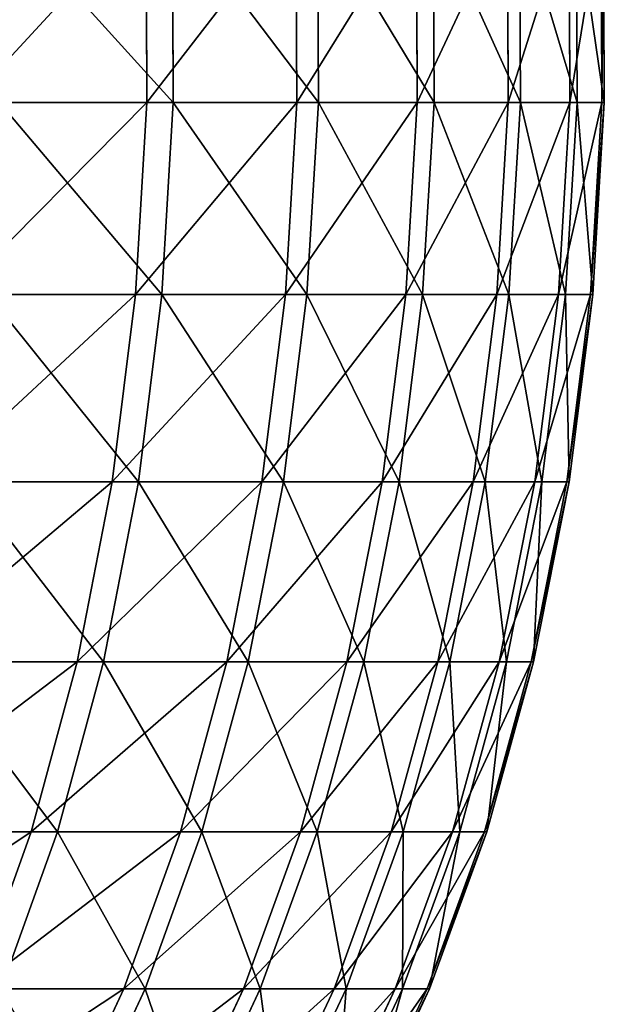
# Model space of a CAD drawing. Extents: x 0.1 to 89.8, y 0 to 13.1.
# Drawn here: x 89.4 to 89.8, y 10.2 to 10.9 of the extents above; entities that cross this region are included whole.
import ezdxf

# ---------------------------------------------------------------- set-up
doc = ezdxf.new("R2010")
doc.units = 0
doc.header["$MEASUREMENT"] = 0
doc.layers.get('0').update_dxf_attribs({"linetype": 'CONTINUOUS'})

# ---------------------------------------------------------------- blocks, each defined once
blk = doc.blocks.new('DIFFERENCE_1')
for p, q in [((38.71971, 1.07157, 20.29016), (38.72027, 0.94599, 20.29026)), ((38.73684, 1.07157, 13.58151), (38.7374, 0.94599, 13.58141)), ((38.81713, 1.07157, 19.68505), (38.8177, 0.94599, 19.68513)), ((38.83118, 1.07157, 14.18711), (38.83174, 0.94599, 14.18703)), ((38.8955, 1.07157, 19.07718), (38.89607, 0.94599, 19.07725)), ((38.90644, 1.07157, 14.79537), (38.907, 0.94599, 14.79531)), ((38.95474, 1.07157, 18.46715), (38.95531, 0.94599, 18.4672)), ((38.96256, 1.07157, 15.40569), (38.96313, 0.94599, 15.40565)), ((38.99479, 1.07157, 17.85556), (38.99535, 0.94599, 17.85559)), ((38.99948, 1.07157, 16.01748), (39.00005, 0.94599, 16.01745)), ((39.0156, 1.07157, 17.24302), (39.01617, 0.94599, 17.24303)), ((39.01717, 1.07157, 16.63012), (39.01774, 0.94599, 16.63011)), ((38.72027, 0.94599, 20.29026), (38.60388, 0.94599, 20.89202)), ((38.62409, 0.94599, 12.97906), (38.7374, 0.94599, 13.58141)), ((38.72027, 0.94599, 20.29026), (38.7129, 0.82126, 20.28895)), ((38.8177, 0.94599, 19.68513), (38.72027, 0.94599, 20.29026)), ((38.7374, 0.94599, 13.58141), (38.73003, 0.82126, 13.58268)), ((38.7374, 0.94599, 13.58141), (38.83174, 0.94599, 14.18703)), ((38.8177, 0.94599, 19.68513), (38.81029, 0.82126, 19.68406)), ((38.89607, 0.94599, 19.07725), (38.8177, 0.94599, 19.68513)), ((38.83174, 0.94599, 14.18703), (38.82433, 0.82126, 14.18806)), ((38.83174, 0.94599, 14.18703), (38.907, 0.94599, 14.79531)), ((38.89607, 0.94599, 19.07725), (38.88863, 0.82126, 19.07641)), ((38.95531, 0.94599, 18.4672), (38.89607, 0.94599, 19.07725)), ((38.907, 0.94599, 14.79531), (38.89956, 0.82126, 14.79611)), ((38.907, 0.94599, 14.79531), (38.96313, 0.94599, 15.40565)), ((38.95531, 0.94599, 18.4672), (38.94785, 0.82126, 18.46659)), ((38.99535, 0.94599, 17.85559), (38.95531, 0.94599, 18.4672)), ((38.96313, 0.94599, 15.40565), (38.95566, 0.82126, 15.40622)), ((38.96313, 0.94599, 15.40565), (39.00005, 0.94599, 16.01745)), ((38.99535, 0.94599, 17.85559), (38.98788, 0.82126, 17.85522)), ((39.00005, 0.94599, 16.01745), (38.99257, 0.82126, 16.01779)), ((39.01617, 0.94599, 17.24303), (38.99535, 0.94599, 17.85559)), ((39.00005, 0.94599, 16.01745), (39.01774, 0.94599, 16.63011)), ((39.01617, 0.94599, 17.24303), (39.00869, 0.82126, 17.24289)), ((39.01774, 0.94599, 16.63011), (39.01025, 0.82126, 16.63021)), ((39.01774, 0.94599, 16.63011), (39.01617, 0.94599, 17.24303)), ((38.7129, 0.82126, 20.28895), (38.59656, 0.82126, 20.89049)), ((38.61676, 0.82126, 12.98056), (38.73003, 0.82126, 13.58268)), ((38.7129, 0.82126, 20.28895), (38.69772, 0.69936, 20.28626)), ((38.81029, 0.82126, 19.68406), (38.7129, 0.82126, 20.28895)), ((38.73003, 0.82126, 13.58268), (38.71483, 0.69936, 13.58529)), ((38.73003, 0.82126, 13.58268), (38.82433, 0.82126, 14.18806)), ((38.81029, 0.82126, 19.68406), (38.79503, 0.69936, 19.68185)), ((38.82433, 0.82126, 14.18806), (38.80906, 0.69936, 14.1902)), ((38.88863, 0.82126, 19.07641), (38.81029, 0.82126, 19.68406)), ((38.82433, 0.82126, 14.18806), (38.89956, 0.82126, 14.79611)), ((38.88863, 0.82126, 19.07641), (38.87331, 0.69936, 19.07468)), ((38.89956, 0.82126, 14.79611), (38.88423, 0.69936, 14.79776)), ((38.94785, 0.82126, 18.46659), (38.88863, 0.82126, 19.07641)), ((38.89956, 0.82126, 14.79611), (38.95566, 0.82126, 15.40622)), ((38.94785, 0.82126, 18.46659), (38.93248, 0.69936, 18.46534)), ((38.95566, 0.82126, 15.40622), (38.94029, 0.69936, 15.40739)), ((38.98788, 0.82126, 17.85522), (38.94785, 0.82126, 18.46659)), ((38.95566, 0.82126, 15.40622), (38.99257, 0.82126, 16.01779)), ((38.98788, 0.82126, 17.85522), (38.97248, 0.69936, 17.85445)), ((38.99257, 0.82126, 16.01779), (38.97717, 0.69936, 16.01847)), ((39.00869, 0.82126, 17.24289), (38.98788, 0.82126, 17.85522)), ((38.99257, 0.82126, 16.01779), (39.01025, 0.82126, 16.63021)), ((39.00869, 0.82126, 17.24289), (38.99327, 0.69936, 17.24261)), ((39.01025, 0.82126, 16.63021), (38.99484, 0.69936, 16.63041)), ((39.01025, 0.82126, 16.63021), (39.00869, 0.82126, 17.24289)), ((38.69772, 0.69936, 20.28626), (38.58147, 0.69936, 20.88732)), ((38.60165, 0.69936, 12.98365), (38.71483, 0.69936, 13.58529)), ((38.69772, 0.69936, 20.28626), (38.67496, 0.58219, 20.28223)), ((38.71483, 0.69936, 13.58529), (38.69206, 0.58219, 13.58921)), ((38.79503, 0.69936, 19.68185), (38.69772, 0.69936, 20.28626)), ((38.71483, 0.69936, 13.58529), (38.80906, 0.69936, 14.1902)), ((38.79503, 0.69936, 19.68185), (38.77216, 0.58219, 19.67853)), ((38.80906, 0.69936, 14.1902), (38.78617, 0.58219, 14.19339)), ((38.87331, 0.69936, 19.07468), (38.79503, 0.69936, 19.68185)), ((38.80906, 0.69936, 14.1902), (38.88423, 0.69936, 14.79776)), ((38.87331, 0.69936, 19.07468), (38.85035, 0.58219, 19.07208)), ((38.88423, 0.69936, 14.79776), (38.86126, 0.58219, 14.80024)), ((38.93248, 0.69936, 18.46534), (38.87331, 0.69936, 19.07468)), ((38.88423, 0.69936, 14.79776), (38.94029, 0.69936, 15.40739)), ((38.93248, 0.69936, 18.46534), (38.90945, 0.58219, 18.46347)), ((38.94029, 0.69936, 15.40739), (38.91725, 0.58219, 15.40914)), ((38.97248, 0.69936, 17.85445), (38.93248, 0.69936, 18.46534)), ((38.94029, 0.69936, 15.40739), (38.97717, 0.69936, 16.01847)), ((38.97248, 0.69936, 17.85445), (38.9494, 0.58219, 17.85331)), ((38.97717, 0.69936, 16.01847), (38.95408, 0.58219, 16.0195)), ((38.99327, 0.69936, 17.24261), (38.97017, 0.58219, 17.24219)), ((38.99484, 0.69936, 16.63041), (38.97173, 0.58219, 16.63072)), ((38.99327, 0.69936, 17.24261), (38.97248, 0.69936, 17.85445)), ((38.97717, 0.69936, 16.01847), (38.99484, 0.69936, 16.63041)), ((38.99484, 0.69936, 16.63041), (38.99327, 0.69936, 17.24261)), ((38.67496, 0.58219, 20.28223), (38.55885, 0.58219, 20.88258)), ((38.57901, 0.58219, 12.98828), (38.69206, 0.58219, 13.58921)), ((38.67496, 0.58219, 20.28223), (38.64499, 0.47161, 20.27692)), ((38.69206, 0.58219, 13.58921), (38.66206, 0.47161, 13.59436)), ((38.77216, 0.58219, 19.67853), (38.67496, 0.58219, 20.28223)), ((38.69206, 0.58219, 13.58921), (38.78617, 0.58219, 14.19339)), ((38.77216, 0.58219, 19.67853), (38.74204, 0.47161, 19.67417)), ((38.78617, 0.58219, 14.19339), (38.75603, 0.47161, 14.19761)), ((38.85035, 0.58219, 19.07208), (38.77216, 0.58219, 19.67853)), ((38.78617, 0.58219, 14.19339), (38.86126, 0.58219, 14.80024)), ((38.85035, 0.58219, 19.07208), (38.8201, 0.47161, 19.06866)), ((38.86126, 0.58219, 14.80024), (38.831, 0.47161, 14.8035)), ((38.90945, 0.58219, 18.46347), (38.85035, 0.58219, 19.07208)), ((38.86126, 0.58219, 14.80024), (38.91725, 0.58219, 15.40914)), ((38.90945, 0.58219, 18.46347), (38.87911, 0.47161, 18.46101)), ((38.91725, 0.58219, 15.40914), (38.8869, 0.47161, 15.41145)), ((38.9494, 0.58219, 17.85331), (38.90945, 0.58219, 18.46347)), ((38.91725, 0.58219, 15.40914), (38.95408, 0.58219, 16.0195)), ((38.9494, 0.58219, 17.85331), (38.919, 0.47161, 17.8518)), ((38.95408, 0.58219, 16.0195), (38.92368, 0.47161, 16.02086)), ((38.97017, 0.58219, 17.24219), (38.93974, 0.47161, 17.24163)), ((38.97173, 0.58219, 16.63072), (38.9413, 0.47161, 16.63112)), ((38.97017, 0.58219, 17.24219), (38.9494, 0.58219, 17.85331)), ((38.95408, 0.58219, 16.0195), (38.97173, 0.58219, 16.63072)), ((38.97173, 0.58219, 16.63072), (38.97017, 0.58219, 17.24219)), ((38.52906, 0.47161, 20.87633), (38.64499, 0.47161, 20.27692)), ((38.66206, 0.47161, 13.59436), (38.54919, 0.47161, 12.99437)), ((38.64499, 0.47161, 20.27692), (38.60828, 0.36937, 20.27042)), ((38.66206, 0.47161, 13.59436), (38.62532, 0.36937, 13.60068)), ((38.64499, 0.47161, 20.27692), (38.74204, 0.47161, 19.67417)), ((38.75603, 0.47161, 14.19761), (38.66206, 0.47161, 13.59436)), ((38.74204, 0.47161, 19.67417), (38.70514, 0.36937, 19.66882)), ((38.75603, 0.47161, 14.19761), (38.7191, 0.36937, 14.20276)), ((38.74204, 0.47161, 19.67417), (38.8201, 0.47161, 19.06866)), ((38.831, 0.47161, 14.8035), (38.75603, 0.47161, 14.19761)), ((38.8201, 0.47161, 19.06866), (38.78306, 0.36937, 19.06448)), ((38.831, 0.47161, 14.8035), (38.79393, 0.36937, 14.8075)), ((38.8201, 0.47161, 19.06866), (38.87911, 0.47161, 18.46101)), ((38.8869, 0.47161, 15.41145), (38.831, 0.47161, 14.8035)), ((38.87911, 0.47161, 18.46101), (38.84195, 0.36937, 18.45799)), ((38.8869, 0.47161, 15.41145), (38.84973, 0.36937, 15.41428)), ((38.87911, 0.47161, 18.46101), (38.919, 0.47161, 17.8518)), ((38.919, 0.47161, 17.8518), (38.88177, 0.36937, 17.84994)), ((38.92368, 0.47161, 16.02086), (38.88643, 0.36937, 16.02252)), ((38.92368, 0.47161, 16.02086), (38.8869, 0.47161, 15.41145)), ((38.93974, 0.47161, 17.24163), (38.90246, 0.36937, 17.24095)), ((38.9413, 0.47161, 16.63112), (38.90402, 0.36937, 16.63161)), ((38.919, 0.47161, 17.8518), (38.93974, 0.47161, 17.24163)), ((38.9413, 0.47161, 16.63112), (38.92368, 0.47161, 16.02086)), ((38.93974, 0.47161, 17.24163), (38.9413, 0.47161, 16.63112)), ((38.70514, 0.36937, 19.66882), (38.60828, 0.36937, 20.27042)), ((38.62532, 0.36937, 13.60068), (38.7191, 0.36937, 14.20276)), ((38.70514, 0.36937, 19.66882), (38.66205, 0.27707, 19.66258)), ((38.7191, 0.36937, 14.20276), (38.67598, 0.27707, 14.20879)), ((38.78306, 0.36937, 19.06448), (38.70514, 0.36937, 19.66882)), ((38.7191, 0.36937, 14.20276), (38.79393, 0.36937, 14.8075)), ((38.78306, 0.36937, 19.06448), (38.73979, 0.27707, 19.05959)), ((38.79393, 0.36937, 14.8075), (38.75064, 0.27707, 14.81216)), ((38.84195, 0.36937, 18.45799), (38.78306, 0.36937, 19.06448)), ((38.79393, 0.36937, 14.8075), (38.84973, 0.36937, 15.41428)), ((38.84195, 0.36937, 18.45799), (38.79856, 0.27707, 18.45446)), ((38.84973, 0.36937, 15.41428), (38.80631, 0.27707, 15.41759)), ((38.88177, 0.36937, 17.84994), (38.83828, 0.27707, 17.84778)), ((38.88177, 0.36937, 17.84994), (38.84195, 0.36937, 18.45799)), ((38.88643, 0.36937, 16.02252), (38.84294, 0.27707, 16.02446)), ((38.84973, 0.36937, 15.41428), (38.88643, 0.36937, 16.02252)), ((38.90246, 0.36937, 17.24095), (38.85893, 0.27707, 17.24016)), ((38.90402, 0.36937, 16.63161), (38.86048, 0.27707, 16.63218)), ((38.90246, 0.36937, 17.24095), (38.88177, 0.36937, 17.84994)), ((38.88643, 0.36937, 16.02252), (38.90402, 0.36937, 16.63161)), ((38.90402, 0.36937, 16.63161), (38.90246, 0.36937, 17.24095))]:
    blk.add_line(p, q)
mesh = blk.add_polyface()
corners = [(38.71971, 1.07157, 20.29016), (38.60388, 0.94599, 20.89202), (38.72027, 0.94599, 20.29026), (38.60333, 1.07157, 20.89191)]
mesh.append_faces([[corners[k] for k in face] for face in [(0, 1, 2), (1, 0, 3)]], dxfattribs={"vtx0": -1})
mesh = blk.add_polyface()
corners = [(38.62354, 1.07157, 12.97918), (38.7374, 0.94599, 13.58141), (38.62409, 0.94599, 12.97906), (38.73684, 1.07157, 13.58151)]
mesh.append_faces([[corners[k] for k in face] for face in [(0, 1, 2), (1, 0, 3)]], dxfattribs={"vtx0": -1})
mesh = blk.add_polyface()
corners = [(38.81713, 1.07157, 19.68505), (38.72027, 0.94599, 20.29026), (38.8177, 0.94599, 19.68513), (38.71971, 1.07157, 20.29016)]
mesh.append_faces([[corners[k] for k in face] for face in [(0, 1, 2), (1, 0, 3)]], dxfattribs={"vtx0": -1})
mesh = blk.add_polyface()
corners = [(38.73684, 1.07157, 13.58151), (38.83174, 0.94599, 14.18703), (38.7374, 0.94599, 13.58141), (38.83118, 1.07157, 14.18711)]
mesh.append_faces([[corners[k] for k in face] for face in [(0, 1, 2), (1, 0, 3)]], dxfattribs={"vtx0": -1})
mesh = blk.add_polyface()
corners = [(38.8955, 1.07157, 19.07718), (38.8177, 0.94599, 19.68513), (38.89607, 0.94599, 19.07725), (38.81713, 1.07157, 19.68505)]
mesh.append_faces([[corners[k] for k in face] for face in [(0, 1, 2), (1, 0, 3)]], dxfattribs={"vtx0": -1})
mesh = blk.add_polyface()
corners = [(38.83118, 1.07157, 14.18711), (38.907, 0.94599, 14.79531), (38.83174, 0.94599, 14.18703), (38.90644, 1.07157, 14.79537)]
mesh.append_faces([[corners[k] for k in face] for face in [(0, 1, 2), (1, 0, 3)]], dxfattribs={"vtx0": -1})
mesh = blk.add_polyface()
corners = [(38.95474, 1.07157, 18.46715), (38.89607, 0.94599, 19.07725), (38.95531, 0.94599, 18.4672), (38.8955, 1.07157, 19.07718)]
mesh.append_faces([[corners[k] for k in face] for face in [(0, 1, 2), (1, 0, 3)]], dxfattribs={"vtx0": -1})
mesh = blk.add_polyface()
corners = [(38.90644, 1.07157, 14.79537), (38.96313, 0.94599, 15.40565), (38.907, 0.94599, 14.79531), (38.96256, 1.07157, 15.40569)]
mesh.append_faces([[corners[k] for k in face] for face in [(0, 1, 2), (1, 0, 3)]], dxfattribs={"vtx0": -1})
mesh = blk.add_polyface()
corners = [(38.99479, 1.07157, 17.85556), (38.95531, 0.94599, 18.4672), (38.99535, 0.94599, 17.85559), (38.95474, 1.07157, 18.46715)]
mesh.append_faces([[corners[k] for k in face] for face in [(0, 1, 2), (1, 0, 3)]], dxfattribs={"vtx0": -1})
mesh = blk.add_polyface()
corners = [(38.96256, 1.07157, 15.40569), (39.00005, 0.94599, 16.01745), (38.96313, 0.94599, 15.40565), (38.99948, 1.07157, 16.01748)]
mesh.append_faces([[corners[k] for k in face] for face in [(0, 1, 2), (1, 0, 3)]], dxfattribs={"vtx0": -1})
mesh = blk.add_polyface()
corners = [(39.0156, 1.07157, 17.24302), (38.99535, 0.94599, 17.85559), (39.01617, 0.94599, 17.24303), (38.99479, 1.07157, 17.85556)]
mesh.append_faces([[corners[k] for k in face] for face in [(0, 1, 2), (1, 0, 3)]], dxfattribs={"vtx0": -1})
mesh = blk.add_polyface()
corners = [(38.99948, 1.07157, 16.01748), (39.01774, 0.94599, 16.63011), (39.00005, 0.94599, 16.01745), (39.01717, 1.07157, 16.63012)]
mesh.append_faces([[corners[k] for k in face] for face in [(0, 1, 2), (1, 0, 3)]], dxfattribs={"vtx0": -1})
mesh = blk.add_polyface()
corners = [(39.01717, 1.07157, 16.63012), (39.01617, 0.94599, 17.24303), (39.01774, 0.94599, 16.63011), (39.0156, 1.07157, 17.24302)]
mesh.append_faces([[corners[k] for k in face] for face in [(0, 1, 2), (1, 0, 3)]], dxfattribs={"vtx0": -1})
mesh = blk.add_polyface()
corners = [(38.72027, 0.94599, 20.29026), (38.59656, 0.82126, 20.89049), (38.7129, 0.82126, 20.28895), (38.60388, 0.94599, 20.89202)]
mesh.append_faces([[corners[k] for k in face] for face in [(0, 1, 2), (1, 0, 3)]], dxfattribs={"vtx0": -1})
mesh = blk.add_polyface()
corners = [(38.62409, 0.94599, 12.97906), (38.73003, 0.82126, 13.58268), (38.61676, 0.82126, 12.98056), (38.7374, 0.94599, 13.58141)]
mesh.append_faces([[corners[k] for k in face] for face in [(0, 1, 2), (1, 0, 3)]], dxfattribs={"vtx0": -1})
mesh = blk.add_polyface()
corners = [(38.8177, 0.94599, 19.68513), (38.7129, 0.82126, 20.28895), (38.81029, 0.82126, 19.68406), (38.72027, 0.94599, 20.29026)]
mesh.append_faces([[corners[k] for k in face] for face in [(0, 1, 2), (1, 0, 3)]], dxfattribs={"vtx0": -1})
mesh = blk.add_polyface()
corners = [(38.7374, 0.94599, 13.58141), (38.82433, 0.82126, 14.18806), (38.73003, 0.82126, 13.58268), (38.83174, 0.94599, 14.18703)]
mesh.append_faces([[corners[k] for k in face] for face in [(0, 1, 2), (1, 0, 3)]], dxfattribs={"vtx0": -1})
mesh = blk.add_polyface()
corners = [(38.89607, 0.94599, 19.07725), (38.81029, 0.82126, 19.68406), (38.88863, 0.82126, 19.07641), (38.8177, 0.94599, 19.68513)]
mesh.append_faces([[corners[k] for k in face] for face in [(0, 1, 2), (1, 0, 3)]], dxfattribs={"vtx0": -1})
mesh = blk.add_polyface()
corners = [(38.83174, 0.94599, 14.18703), (38.89956, 0.82126, 14.79611), (38.82433, 0.82126, 14.18806), (38.907, 0.94599, 14.79531)]
mesh.append_faces([[corners[k] for k in face] for face in [(0, 1, 2), (1, 0, 3)]], dxfattribs={"vtx0": -1})
mesh = blk.add_polyface()
corners = [(38.95531, 0.94599, 18.4672), (38.88863, 0.82126, 19.07641), (38.94785, 0.82126, 18.46659), (38.89607, 0.94599, 19.07725)]
mesh.append_faces([[corners[k] for k in face] for face in [(0, 1, 2), (1, 0, 3)]], dxfattribs={"vtx0": -1})
mesh = blk.add_polyface()
corners = [(38.907, 0.94599, 14.79531), (38.95566, 0.82126, 15.40622), (38.89956, 0.82126, 14.79611), (38.96313, 0.94599, 15.40565)]
mesh.append_faces([[corners[k] for k in face] for face in [(0, 1, 2), (1, 0, 3)]], dxfattribs={"vtx0": -1})
mesh = blk.add_polyface()
corners = [(38.99535, 0.94599, 17.85559), (38.94785, 0.82126, 18.46659), (38.98788, 0.82126, 17.85522), (38.95531, 0.94599, 18.4672)]
mesh.append_faces([[corners[k] for k in face] for face in [(0, 1, 2), (1, 0, 3)]], dxfattribs={"vtx0": -1})
mesh = blk.add_polyface()
corners = [(38.96313, 0.94599, 15.40565), (38.99257, 0.82126, 16.01779), (38.95566, 0.82126, 15.40622), (39.00005, 0.94599, 16.01745)]
mesh.append_faces([[corners[k] for k in face] for face in [(0, 1, 2), (1, 0, 3)]], dxfattribs={"vtx0": -1})
mesh = blk.add_polyface()
corners = [(39.01617, 0.94599, 17.24303), (38.98788, 0.82126, 17.85522), (39.00869, 0.82126, 17.24289), (38.99535, 0.94599, 17.85559)]
mesh.append_faces([[corners[k] for k in face] for face in [(0, 1, 2), (1, 0, 3)]], dxfattribs={"vtx0": -1})
mesh = blk.add_polyface()
corners = [(39.00005, 0.94599, 16.01745), (39.01025, 0.82126, 16.63021), (38.99257, 0.82126, 16.01779), (39.01774, 0.94599, 16.63011)]
mesh.append_faces([[corners[k] for k in face] for face in [(0, 1, 2), (1, 0, 3)]], dxfattribs={"vtx0": -1})
mesh = blk.add_polyface()
corners = [(39.01774, 0.94599, 16.63011), (39.00869, 0.82126, 17.24289), (39.01025, 0.82126, 16.63021), (39.01617, 0.94599, 17.24303)]
mesh.append_faces([[corners[k] for k in face] for face in [(0, 1, 2), (1, 0, 3)]], dxfattribs={"vtx0": -1})
mesh = blk.add_polyface()
corners = [(38.7129, 0.82126, 20.28895), (38.58147, 0.69936, 20.88732), (38.69772, 0.69936, 20.28626), (38.59656, 0.82126, 20.89049)]
mesh.append_faces([[corners[k] for k in face] for face in [(0, 1, 2), (1, 0, 3)]], dxfattribs={"vtx0": -1})
mesh = blk.add_polyface()
corners = [(38.61676, 0.82126, 12.98056), (38.71483, 0.69936, 13.58529), (38.60165, 0.69936, 12.98365), (38.73003, 0.82126, 13.58268)]
mesh.append_faces([[corners[k] for k in face] for face in [(0, 1, 2), (1, 0, 3)]], dxfattribs={"vtx0": -1})
mesh = blk.add_polyface()
corners = [(38.81029, 0.82126, 19.68406), (38.69772, 0.69936, 20.28626), (38.79503, 0.69936, 19.68185), (38.7129, 0.82126, 20.28895)]
mesh.append_faces([[corners[k] for k in face] for face in [(0, 1, 2), (1, 0, 3)]], dxfattribs={"vtx0": -1})
mesh = blk.add_polyface()
corners = [(38.73003, 0.82126, 13.58268), (38.80906, 0.69936, 14.1902), (38.71483, 0.69936, 13.58529), (38.82433, 0.82126, 14.18806)]
mesh.append_faces([[corners[k] for k in face] for face in [(0, 1, 2), (1, 0, 3)]], dxfattribs={"vtx0": -1})
mesh = blk.add_polyface()
corners = [(38.88863, 0.82126, 19.07641), (38.79503, 0.69936, 19.68185), (38.87331, 0.69936, 19.07468), (38.81029, 0.82126, 19.68406)]
mesh.append_faces([[corners[k] for k in face] for face in [(0, 1, 2), (1, 0, 3)]], dxfattribs={"vtx0": -1})
mesh = blk.add_polyface()
corners = [(38.82433, 0.82126, 14.18806), (38.88423, 0.69936, 14.79776), (38.80906, 0.69936, 14.1902), (38.89956, 0.82126, 14.79611)]
mesh.append_faces([[corners[k] for k in face] for face in [(0, 1, 2), (1, 0, 3)]], dxfattribs={"vtx0": -1})
mesh = blk.add_polyface()
corners = [(38.94785, 0.82126, 18.46659), (38.87331, 0.69936, 19.07468), (38.93248, 0.69936, 18.46534), (38.88863, 0.82126, 19.07641)]
mesh.append_faces([[corners[k] for k in face] for face in [(0, 1, 2), (1, 0, 3)]], dxfattribs={"vtx0": -1})
mesh = blk.add_polyface()
corners = [(38.89956, 0.82126, 14.79611), (38.94029, 0.69936, 15.40739), (38.88423, 0.69936, 14.79776), (38.95566, 0.82126, 15.40622)]
mesh.append_faces([[corners[k] for k in face] for face in [(0, 1, 2), (1, 0, 3)]], dxfattribs={"vtx0": -1})
mesh = blk.add_polyface()
corners = [(38.98788, 0.82126, 17.85522), (38.93248, 0.69936, 18.46534), (38.97248, 0.69936, 17.85445), (38.94785, 0.82126, 18.46659)]
mesh.append_faces([[corners[k] for k in face] for face in [(0, 1, 2), (1, 0, 3)]], dxfattribs={"vtx0": -1})
mesh = blk.add_polyface()
corners = [(38.95566, 0.82126, 15.40622), (38.97717, 0.69936, 16.01847), (38.94029, 0.69936, 15.40739), (38.99257, 0.82126, 16.01779)]
mesh.append_faces([[corners[k] for k in face] for face in [(0, 1, 2), (1, 0, 3)]], dxfattribs={"vtx0": -1})
mesh = blk.add_polyface()
corners = [(39.00869, 0.82126, 17.24289), (38.97248, 0.69936, 17.85445), (38.99327, 0.69936, 17.24261), (38.98788, 0.82126, 17.85522)]
mesh.append_faces([[corners[k] for k in face] for face in [(0, 1, 2), (1, 0, 3)]], dxfattribs={"vtx0": -1})
mesh = blk.add_polyface()
corners = [(38.99257, 0.82126, 16.01779), (38.99484, 0.69936, 16.63041), (38.97717, 0.69936, 16.01847), (39.01025, 0.82126, 16.63021)]
mesh.append_faces([[corners[k] for k in face] for face in [(0, 1, 2), (1, 0, 3)]], dxfattribs={"vtx0": -1})
mesh = blk.add_polyface()
corners = [(39.01025, 0.82126, 16.63021), (38.99327, 0.69936, 17.24261), (38.99484, 0.69936, 16.63041), (39.00869, 0.82126, 17.24289)]
mesh.append_faces([[corners[k] for k in face] for face in [(0, 1, 2), (1, 0, 3)]], dxfattribs={"vtx0": -1})
mesh = blk.add_polyface()
corners = [(38.69772, 0.69936, 20.28626), (38.55885, 0.58219, 20.88258), (38.67496, 0.58219, 20.28223), (38.58147, 0.69936, 20.88732)]
mesh.append_faces([[corners[k] for k in face] for face in [(0, 1, 2), (1, 0, 3)]], dxfattribs={"vtx0": -1})
mesh = blk.add_polyface()
corners = [(38.60165, 0.69936, 12.98365), (38.69206, 0.58219, 13.58921), (38.57901, 0.58219, 12.98828), (38.71483, 0.69936, 13.58529)]
mesh.append_faces([[corners[k] for k in face] for face in [(0, 1, 2), (1, 0, 3)]], dxfattribs={"vtx0": -1})
mesh = blk.add_polyface()
corners = [(38.79503, 0.69936, 19.68185), (38.67496, 0.58219, 20.28223), (38.77216, 0.58219, 19.67853), (38.69772, 0.69936, 20.28626)]
mesh.append_faces([[corners[k] for k in face] for face in [(0, 1, 2), (1, 0, 3)]], dxfattribs={"vtx0": -1})
mesh = blk.add_polyface()
corners = [(38.71483, 0.69936, 13.58529), (38.78617, 0.58219, 14.19339), (38.69206, 0.58219, 13.58921), (38.80906, 0.69936, 14.1902)]
mesh.append_faces([[corners[k] for k in face] for face in [(0, 1, 2), (1, 0, 3)]], dxfattribs={"vtx0": -1})
mesh = blk.add_polyface()
corners = [(38.87331, 0.69936, 19.07468), (38.77216, 0.58219, 19.67853), (38.85035, 0.58219, 19.07208), (38.79503, 0.69936, 19.68185)]
mesh.append_faces([[corners[k] for k in face] for face in [(0, 1, 2), (1, 0, 3)]], dxfattribs={"vtx0": -1})
mesh = blk.add_polyface()
corners = [(38.80906, 0.69936, 14.1902), (38.86126, 0.58219, 14.80024), (38.78617, 0.58219, 14.19339), (38.88423, 0.69936, 14.79776)]
mesh.append_faces([[corners[k] for k in face] for face in [(0, 1, 2), (1, 0, 3)]], dxfattribs={"vtx0": -1})
mesh = blk.add_polyface()
corners = [(38.93248, 0.69936, 18.46534), (38.85035, 0.58219, 19.07208), (38.90945, 0.58219, 18.46347), (38.87331, 0.69936, 19.07468)]
mesh.append_faces([[corners[k] for k in face] for face in [(0, 1, 2), (1, 0, 3)]], dxfattribs={"vtx0": -1})
mesh = blk.add_polyface()
corners = [(38.88423, 0.69936, 14.79776), (38.91725, 0.58219, 15.40914), (38.86126, 0.58219, 14.80024), (38.94029, 0.69936, 15.40739)]
mesh.append_faces([[corners[k] for k in face] for face in [(0, 1, 2), (1, 0, 3)]], dxfattribs={"vtx0": -1})
mesh = blk.add_polyface()
corners = [(38.97248, 0.69936, 17.85445), (38.90945, 0.58219, 18.46347), (38.9494, 0.58219, 17.85331), (38.93248, 0.69936, 18.46534)]
mesh.append_faces([[corners[k] for k in face] for face in [(0, 1, 2), (1, 0, 3)]], dxfattribs={"vtx0": -1})
mesh = blk.add_polyface()
corners = [(38.94029, 0.69936, 15.40739), (38.95408, 0.58219, 16.0195), (38.91725, 0.58219, 15.40914), (38.97717, 0.69936, 16.01847)]
mesh.append_faces([[corners[k] for k in face] for face in [(0, 1, 2), (1, 0, 3)]], dxfattribs={"vtx0": -1})
mesh = blk.add_polyface()
corners = [(38.99327, 0.69936, 17.24261), (38.9494, 0.58219, 17.85331), (38.97017, 0.58219, 17.24219), (38.97248, 0.69936, 17.85445)]
mesh.append_faces([[corners[k] for k in face] for face in [(0, 1, 2), (1, 0, 3)]], dxfattribs={"vtx0": -1})
mesh = blk.add_polyface()
corners = [(38.97717, 0.69936, 16.01847), (38.97173, 0.58219, 16.63072), (38.95408, 0.58219, 16.0195), (38.99484, 0.69936, 16.63041)]
mesh.append_faces([[corners[k] for k in face] for face in [(0, 1, 2), (1, 0, 3)]], dxfattribs={"vtx0": -1})
mesh = blk.add_polyface()
corners = [(38.99484, 0.69936, 16.63041), (38.97017, 0.58219, 17.24219), (38.97173, 0.58219, 16.63072), (38.99327, 0.69936, 17.24261)]
mesh.append_faces([[corners[k] for k in face] for face in [(0, 1, 2), (1, 0, 3)]], dxfattribs={"vtx0": -1})
mesh = blk.add_polyface()
corners = [(38.67496, 0.58219, 20.28223), (38.52906, 0.47161, 20.87633), (38.64499, 0.47161, 20.27692), (38.55885, 0.58219, 20.88258)]
mesh.append_faces([[corners[k] for k in face] for face in [(0, 1, 2), (1, 0, 3)]], dxfattribs={"vtx0": -1})
mesh = blk.add_polyface()
corners = [(38.57901, 0.58219, 12.98828), (38.66206, 0.47161, 13.59436), (38.54919, 0.47161, 12.99437), (38.69206, 0.58219, 13.58921)]
mesh.append_faces([[corners[k] for k in face] for face in [(0, 1, 2), (1, 0, 3)]], dxfattribs={"vtx0": -1})
mesh = blk.add_polyface()
corners = [(38.77216, 0.58219, 19.67853), (38.64499, 0.47161, 20.27692), (38.74204, 0.47161, 19.67417), (38.67496, 0.58219, 20.28223)]
mesh.append_faces([[corners[k] for k in face] for face in [(0, 1, 2), (1, 0, 3)]], dxfattribs={"vtx0": -1})
mesh = blk.add_polyface()
corners = [(38.69206, 0.58219, 13.58921), (38.75603, 0.47161, 14.19761), (38.66206, 0.47161, 13.59436), (38.78617, 0.58219, 14.19339)]
mesh.append_faces([[corners[k] for k in face] for face in [(0, 1, 2), (1, 0, 3)]], dxfattribs={"vtx0": -1})
mesh = blk.add_polyface()
corners = [(38.85035, 0.58219, 19.07208), (38.74204, 0.47161, 19.67417), (38.8201, 0.47161, 19.06866), (38.77216, 0.58219, 19.67853)]
mesh.append_faces([[corners[k] for k in face] for face in [(0, 1, 2), (1, 0, 3)]], dxfattribs={"vtx0": -1})
mesh = blk.add_polyface()
corners = [(38.78617, 0.58219, 14.19339), (38.831, 0.47161, 14.8035), (38.75603, 0.47161, 14.19761), (38.86126, 0.58219, 14.80024)]
mesh.append_faces([[corners[k] for k in face] for face in [(0, 1, 2), (1, 0, 3)]], dxfattribs={"vtx0": -1})
mesh = blk.add_polyface()
corners = [(38.90945, 0.58219, 18.46347), (38.8201, 0.47161, 19.06866), (38.87911, 0.47161, 18.46101), (38.85035, 0.58219, 19.07208)]
mesh.append_faces([[corners[k] for k in face] for face in [(0, 1, 2), (1, 0, 3)]], dxfattribs={"vtx0": -1})
mesh = blk.add_polyface()
corners = [(38.86126, 0.58219, 14.80024), (38.8869, 0.47161, 15.41145), (38.831, 0.47161, 14.8035), (38.91725, 0.58219, 15.40914)]
mesh.append_faces([[corners[k] for k in face] for face in [(0, 1, 2), (1, 0, 3)]], dxfattribs={"vtx0": -1})
mesh = blk.add_polyface()
corners = [(38.9494, 0.58219, 17.85331), (38.87911, 0.47161, 18.46101), (38.919, 0.47161, 17.8518), (38.90945, 0.58219, 18.46347)]
mesh.append_faces([[corners[k] for k in face] for face in [(0, 1, 2), (1, 0, 3)]], dxfattribs={"vtx0": -1})
mesh = blk.add_polyface()
corners = [(38.91725, 0.58219, 15.40914), (38.92368, 0.47161, 16.02086), (38.8869, 0.47161, 15.41145), (38.95408, 0.58219, 16.0195)]
mesh.append_faces([[corners[k] for k in face] for face in [(0, 1, 2), (1, 0, 3)]], dxfattribs={"vtx0": -1})
mesh = blk.add_polyface()
corners = [(38.97017, 0.58219, 17.24219), (38.919, 0.47161, 17.8518), (38.93974, 0.47161, 17.24163), (38.9494, 0.58219, 17.85331)]
mesh.append_faces([[corners[k] for k in face] for face in [(0, 1, 2), (1, 0, 3)]], dxfattribs={"vtx0": -1})
mesh = blk.add_polyface()
corners = [(38.95408, 0.58219, 16.0195), (38.9413, 0.47161, 16.63112), (38.92368, 0.47161, 16.02086), (38.97173, 0.58219, 16.63072)]
mesh.append_faces([[corners[k] for k in face] for face in [(0, 1, 2), (1, 0, 3)]], dxfattribs={"vtx0": -1})
mesh = blk.add_polyface()
corners = [(38.97173, 0.58219, 16.63072), (38.93974, 0.47161, 17.24163), (38.9413, 0.47161, 16.63112), (38.97017, 0.58219, 17.24219)]
mesh.append_faces([[corners[k] for k in face] for face in [(0, 1, 2), (1, 0, 3)]], dxfattribs={"vtx0": -1})
mesh = blk.add_polyface()
corners = [(38.64499, 0.47161, 20.27692), (38.49258, 0.36937, 20.86867), (38.60828, 0.36937, 20.27042), (38.52906, 0.47161, 20.87633)]
mesh.append_faces([[corners[k] for k in face] for face in [(0, 1, 2), (1, 0, 3)]], dxfattribs={"vtx0": -1})
mesh = blk.add_polyface()
corners = [(38.54919, 0.47161, 12.99437), (38.62532, 0.36937, 13.60068), (38.51267, 0.36937, 13.00184), (38.66206, 0.47161, 13.59436)]
mesh.append_faces([[corners[k] for k in face] for face in [(0, 1, 2), (1, 0, 3)]], dxfattribs={"vtx0": -1})
mesh = blk.add_polyface()
corners = [(38.74204, 0.47161, 19.67417), (38.60828, 0.36937, 20.27042), (38.70514, 0.36937, 19.66882), (38.64499, 0.47161, 20.27692)]
mesh.append_faces([[corners[k] for k in face] for face in [(0, 1, 2), (1, 0, 3)]], dxfattribs={"vtx0": -1})
mesh = blk.add_polyface()
corners = [(38.66206, 0.47161, 13.59436), (38.7191, 0.36937, 14.20276), (38.62532, 0.36937, 13.60068), (38.75603, 0.47161, 14.19761)]
mesh.append_faces([[corners[k] for k in face] for face in [(0, 1, 2), (1, 0, 3)]], dxfattribs={"vtx0": -1})
mesh = blk.add_polyface()
corners = [(38.8201, 0.47161, 19.06866), (38.70514, 0.36937, 19.66882), (38.78306, 0.36937, 19.06448), (38.74204, 0.47161, 19.67417)]
mesh.append_faces([[corners[k] for k in face] for face in [(0, 1, 2), (1, 0, 3)]], dxfattribs={"vtx0": -1})
mesh = blk.add_polyface()
corners = [(38.75603, 0.47161, 14.19761), (38.79393, 0.36937, 14.8075), (38.7191, 0.36937, 14.20276), (38.831, 0.47161, 14.8035)]
mesh.append_faces([[corners[k] for k in face] for face in [(0, 1, 2), (1, 0, 3)]], dxfattribs={"vtx0": -1})
mesh = blk.add_polyface()
corners = [(38.87911, 0.47161, 18.46101), (38.78306, 0.36937, 19.06448), (38.84195, 0.36937, 18.45799), (38.8201, 0.47161, 19.06866)]
mesh.append_faces([[corners[k] for k in face] for face in [(0, 1, 2), (1, 0, 3)]], dxfattribs={"vtx0": -1})
mesh = blk.add_polyface()
corners = [(38.831, 0.47161, 14.8035), (38.84973, 0.36937, 15.41428), (38.79393, 0.36937, 14.8075), (38.8869, 0.47161, 15.41145)]
mesh.append_faces([[corners[k] for k in face] for face in [(0, 1, 2), (1, 0, 3)]], dxfattribs={"vtx0": -1})
mesh = blk.add_polyface()
corners = [(38.919, 0.47161, 17.8518), (38.84195, 0.36937, 18.45799), (38.88177, 0.36937, 17.84994), (38.87911, 0.47161, 18.46101)]
mesh.append_faces([[corners[k] for k in face] for face in [(0, 1, 2), (1, 0, 3)]], dxfattribs={"vtx0": -1})
mesh = blk.add_polyface()
corners = [(38.8869, 0.47161, 15.41145), (38.88643, 0.36937, 16.02252), (38.84973, 0.36937, 15.41428), (38.92368, 0.47161, 16.02086)]
mesh.append_faces([[corners[k] for k in face] for face in [(0, 1, 2), (1, 0, 3)]], dxfattribs={"vtx0": -1})
mesh = blk.add_polyface()
corners = [(38.93974, 0.47161, 17.24163), (38.88177, 0.36937, 17.84994), (38.90246, 0.36937, 17.24095), (38.919, 0.47161, 17.8518)]
mesh.append_faces([[corners[k] for k in face] for face in [(0, 1, 2), (1, 0, 3)]], dxfattribs={"vtx0": -1})
mesh = blk.add_polyface()
corners = [(38.92368, 0.47161, 16.02086), (38.90402, 0.36937, 16.63161), (38.88643, 0.36937, 16.02252), (38.9413, 0.47161, 16.63112)]
mesh.append_faces([[corners[k] for k in face] for face in [(0, 1, 2), (1, 0, 3)]], dxfattribs={"vtx0": -1})
mesh = blk.add_polyface()
corners = [(38.9413, 0.47161, 16.63112), (38.90246, 0.36937, 17.24095), (38.90402, 0.36937, 16.63161), (38.93974, 0.47161, 17.24163)]
mesh.append_faces([[corners[k] for k in face] for face in [(0, 1, 2), (1, 0, 3)]], dxfattribs={"vtx0": -1})
mesh = blk.add_polyface()
corners = [(38.70514, 0.36937, 19.66882), (38.56541, 0.27707, 20.26282), (38.66205, 0.27707, 19.66258), (38.60828, 0.36937, 20.27042)]
mesh.append_faces([[corners[k] for k in face] for face in [(0, 1, 2), (1, 0, 3)]], dxfattribs={"vtx0": -1})
mesh = blk.add_polyface()
corners = [(38.62532, 0.36937, 13.60068), (38.67598, 0.27707, 14.20879), (38.58241, 0.27707, 13.60806), (38.7191, 0.36937, 14.20276)]
mesh.append_faces([[corners[k] for k in face] for face in [(0, 1, 2), (1, 0, 3)]], dxfattribs={"vtx0": -1})
mesh = blk.add_polyface()
corners = [(38.78306, 0.36937, 19.06448), (38.66205, 0.27707, 19.66258), (38.73979, 0.27707, 19.05959), (38.70514, 0.36937, 19.66882)]
mesh.append_faces([[corners[k] for k in face] for face in [(0, 1, 2), (1, 0, 3)]], dxfattribs={"vtx0": -1})
mesh = blk.add_polyface()
corners = [(38.7191, 0.36937, 14.20276), (38.75064, 0.27707, 14.81216), (38.67598, 0.27707, 14.20879), (38.79393, 0.36937, 14.8075)]
mesh.append_faces([[corners[k] for k in face] for face in [(0, 1, 2), (1, 0, 3)]], dxfattribs={"vtx0": -1})
mesh = blk.add_polyface()
corners = [(38.84195, 0.36937, 18.45799), (38.73979, 0.27707, 19.05959), (38.79856, 0.27707, 18.45446), (38.78306, 0.36937, 19.06448)]
mesh.append_faces([[corners[k] for k in face] for face in [(0, 1, 2), (1, 0, 3)]], dxfattribs={"vtx0": -1})
mesh = blk.add_polyface()
corners = [(38.79393, 0.36937, 14.8075), (38.80631, 0.27707, 15.41759), (38.75064, 0.27707, 14.81216), (38.84973, 0.36937, 15.41428)]
mesh.append_faces([[corners[k] for k in face] for face in [(0, 1, 2), (1, 0, 3)]], dxfattribs={"vtx0": -1})
mesh = blk.add_polyface()
corners = [(38.88177, 0.36937, 17.84994), (38.79856, 0.27707, 18.45446), (38.83828, 0.27707, 17.84778), (38.84195, 0.36937, 18.45799)]
mesh.append_faces([[corners[k] for k in face] for face in [(0, 1, 2), (1, 0, 3)]], dxfattribs={"vtx0": -1})
mesh = blk.add_polyface()
corners = [(38.84973, 0.36937, 15.41428), (38.84294, 0.27707, 16.02446), (38.80631, 0.27707, 15.41759), (38.88643, 0.36937, 16.02252)]
mesh.append_faces([[corners[k] for k in face] for face in [(0, 1, 2), (1, 0, 3)]], dxfattribs={"vtx0": -1})
mesh = blk.add_polyface()
corners = [(38.90246, 0.36937, 17.24095), (38.83828, 0.27707, 17.84778), (38.85893, 0.27707, 17.24016), (38.88177, 0.36937, 17.84994)]
mesh.append_faces([[corners[k] for k in face] for face in [(0, 1, 2), (1, 0, 3)]], dxfattribs={"vtx0": -1})
mesh = blk.add_polyface()
corners = [(38.88643, 0.36937, 16.02252), (38.86048, 0.27707, 16.63218), (38.84294, 0.27707, 16.02446), (38.90402, 0.36937, 16.63161)]
mesh.append_faces([[corners[k] for k in face] for face in [(0, 1, 2), (1, 0, 3)]], dxfattribs={"vtx0": -1})
mesh = blk.add_polyface()
corners = [(38.90402, 0.36937, 16.63161), (38.85893, 0.27707, 17.24016), (38.86048, 0.27707, 16.63218), (38.90246, 0.36937, 17.24095)]
mesh.append_faces([[corners[k] for k in face] for face in [(0, 1, 2), (1, 0, 3)]], dxfattribs={"vtx0": -1})

msp = doc.modelspace()

# ---------------------------------------------------------------- block references
at = {"color": 9}
msp.add_blockref('DIFFERENCE_1', (50.76027, 9.86686, -16.94007), dxfattribs=at)

doc.saveas('drawing.dxf')
